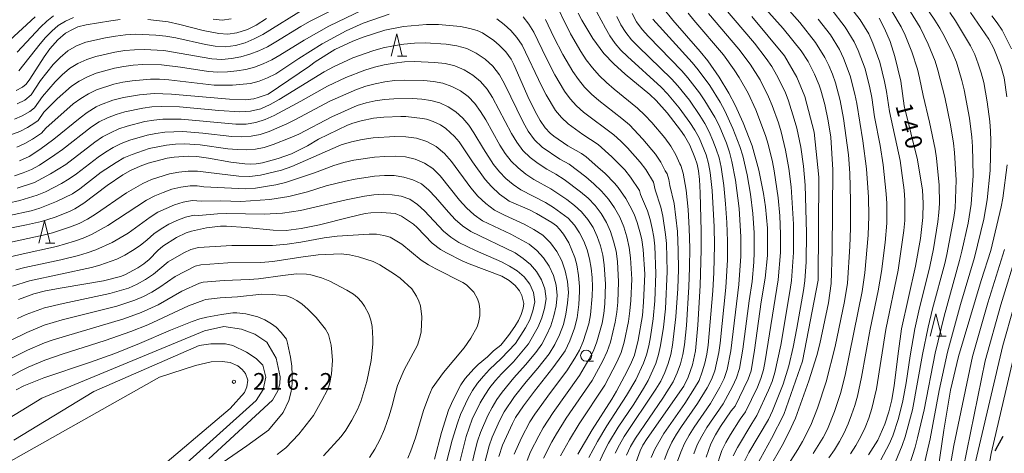
# Model space of a CAD drawing. Units: millimetres. Extents: x -70000 to -68000, y 25500 to 27000.
# Drawn here: x -69562 to -69341, y 26762 to 26859 of the extents above; entities that cross this region are included whole.
import ezdxf

# ---------------------------------------------------------------- set-up
doc = ezdxf.new("R2010")
doc.units = ezdxf.units.MM
for name, color, linetype, lineweight in [('210300_徒歩道', 7, 'Continuous', 30), ('633100_広葉樹林', 7, 'Continuous', 9), ('633200_針葉樹林', 7, 'Continuous', 9), ('710100_等高線（計曲線）', 7, 'Continuous', 20), ('710107_等高線（計曲線）（注記）', 7, 'Continuous', 20), ('710200_等高線（主曲線）', 7, 'Continuous', 9), ('731200_図化機測定による標高点', 7, 'Continuous', 20), ('731207_図化機測定による標高点（注記）', 7, 'Continuous', 20)]:
    doc.layers.add(name, color=color, linetype=linetype, lineweight=lineweight)
doc.styles.add('Style-WORKING', font='txt')

msp = doc.modelspace()

# ---------------------------------------------------------------- linework, layer by layer
at = {"layer": '210300_徒歩道', "flags": 128}
msp.add_lwpolyline([(-69341.36, 26765.37), (-69343.03, 26762.38), (-69343.2, 26762.1)], dxfattribs=at)
at = {"layer": '633100_広葉樹林'}
msp.add_line((-69435.03, 26782.26), (-69433.36, 26782.26), dxfattribs=at)
msp.add_circle((-69435.03, 26783.51), 1.25, dxfattribs=at)
at = {"layer": '633200_針葉樹林'}
for p, q in [((-69477.39, 26850.76), (-69475.31, 26850.76)), ((-69556.54, 26808.76), (-69554.45, 26808.76)), ((-69356.25, 26787.88), (-69354.16, 26787.88))]:
    msp.add_line(p, q, dxfattribs=at)
at = {"layer": '633200_針葉樹林', "flags": 128}
for points in [[(-69478.85, 26850.76), (-69477.6, 26855.76), (-69476.35, 26850.76)], [(-69558, 26808.76), (-69556.75, 26813.76), (-69555.5, 26808.76)], [(-69357.71, 26787.88), (-69356.46, 26792.88), (-69355.21, 26787.88)]]:
    msp.add_lwpolyline(points, dxfattribs=at)
at = {"layer": '710100_等高線（計曲線）', "flags": 128}
for points in [[(-69393.88, 26758.26), (-69390.97, 26763.32), (-69389.45, 26766.27), (-69388, 26769.48), (-69385, 26777.86), (-69383.22, 26783.52), (-69382.53, 26786.15), (-69380.56, 26795.39), (-69379.98, 26799.68), (-69379.72, 26807.08), (-69379.58, 26825.25), (-69380.08, 26832.62), (-69380.61, 26836.28), (-69381.43, 26839.95), (-69382.27, 26843.17), (-69382.64, 26844.28), (-69383.72, 26846.75), (-69385.15, 26849.56), (-69386.74, 26852.01), (-69390.75, 26857), (-69396.57, 26863.61)], [(-69417.76, 26861.57), (-69415.53, 26858.9), (-69409.39, 26851.81), (-69407.68, 26849.7), (-69405.16, 26846.06), (-69402.95, 26842.46), (-69401.57, 26839.78), (-69399.77, 26835.78), (-69397.74, 26830.65), (-69396.19, 26825.17), (-69395.16, 26819.95), (-69394.74, 26816.91), (-69394.31, 26812.18), (-69394.29, 26806.02), (-69394.8, 26800.93), (-69395.73, 26795.62), (-69397.17, 26784.72), (-69397.95, 26780.06), (-69398.6, 26778.24), (-69401.58, 26772.16), (-69402.46, 26771.13), (-69404.86, 26767.57), (-69405.98, 26765.72), (-69407.01, 26763.7), (-69408.07, 26760.73)], [(-69348.69, 26860.61), (-69344.51, 26854.6), (-69343.42, 26852.53), (-69341.83, 26848.56), (-69341.13, 26845.89), (-69340.48, 26841.61)], [(-69539.77, 26858.98), (-69541.85, 26858.72), (-69547.39, 26857.81), (-69549.22, 26857.35), (-69550.32, 26856.87), (-69552.06, 26855.91), (-69553.74, 26854.42), (-69555.57, 26852.39), (-69556.84, 26850.6), (-69560.04, 26845.6), (-69560.83, 26844.52), (-69561.7, 26843.85), (-69563.13, 26843.09)], [(-69506.83, 26859.25), (-69509.2, 26857.72), (-69511.13, 26856.79), (-69513.56, 26856.04), (-69515.58, 26855.69), (-69517.6, 26855.85), (-69521.07, 26856.53), (-69526.36, 26857.91), (-69528.94, 26858.46), (-69533.55, 26859.04)], [(-69424.07, 26758.82), (-69422.92, 26762.14), (-69422.27, 26763.39), (-69421.35, 26764.86), (-69413.11, 26776.64), (-69412.08, 26778.68), (-69411.13, 26781.46), (-69410.44, 26784.57), (-69409.92, 26790.36), (-69409.41, 26799.3), (-69409.19, 26807.28), (-69409.19, 26811.48), (-69409.38, 26820.08), (-69409.54, 26823.07), (-69409.77, 26825.02), (-69410.11, 26826.52), (-69410.6, 26828.04), (-69411.71, 26830.78), (-69412.9, 26832.87), (-69413.8, 26834.14), (-69416.81, 26838.06), (-69419.33, 26840.8), (-69420.71, 26842.14), (-69426.25, 26846.77), (-69428.81, 26849.04), (-69431.07, 26851.37), (-69433.55, 26854.78), (-69436.02, 26858.83), (-69436.85, 26860.43)], [(-69371.57, 26761.22), (-69369.47, 26764.55), (-69367.95, 26768.08), (-69367, 26770.88), (-69366.36, 26773.61), (-69365.81, 26776.82), (-69364.87, 26784.54), (-69364.16, 26789.53), (-69361, 26803.63), (-69359.93, 26809.82), (-69359.36, 26814.52), (-69359.32, 26817.79), (-69359.47, 26820.69), (-69360.55, 26827.48), (-69363.56, 26839.63), (-69364.33, 26845.13), (-69365.64, 26850.72), (-69366.75, 26854.04), (-69368, 26857.02), (-69369.19, 26859.3)], [(-69562.34, 26827.28), (-69560.19, 26828.27), (-69557.83, 26829.79), (-69554.66, 26832.14), (-69548.75, 26836.94), (-69547.17, 26838.12), (-69545.15, 26839.39), (-69544.17, 26839.86), (-69541.36, 26840.9), (-69538.97, 26841.48), (-69535.37, 26842.1), (-69532.08, 26842.41), (-69528.22, 26842.28), (-69515.21, 26841.09), (-69511.66, 26840.99), (-69509.67, 26841.23), (-69508.74, 26841.47), (-69506.46, 26842.28), (-69497.22, 26848.55), (-69495.94, 26849.52), (-69491.49, 26852.28), (-69487.44, 26854.16), (-69485.11, 26855.07), (-69480.27, 26856.61), (-69476.11, 26857.45), (-69470.87, 26857.92), (-69468.19, 26857.89), (-69463.24, 26857.41), (-69461.15, 26857.03), (-69459.53, 26856.52), (-69458.33, 26856.04), (-69455.79, 26854.31), (-69454.57, 26853.28), (-69453.08, 26851.76), (-69451.91, 26850.11), (-69451.27, 26848.87), (-69447.8, 26841.06), (-69446.14, 26837.68), (-69445.38, 26836.31), (-69444.23, 26834.68), (-69443.11, 26833.51), (-69442.27, 26832.79), (-69439.18, 26830.66), (-69436.06, 26828.88), (-69435.03, 26828.14), (-69432.38, 26825.88), (-69430.78, 26824.42), (-69428.68, 26822.27), (-69427.87, 26821.31), (-69426.15, 26818.77), (-69425.19, 26817.16), (-69424.23, 26815.3), (-69423.53, 26813.43), (-69422.8, 26810.78), (-69422.51, 26809.54), (-69422.19, 26807.37), (-69421.87, 26801.82), (-69422.11, 26795.55), (-69422.38, 26792.52), (-69423.33, 26787.01), (-69424.2, 26783.65), (-69424.84, 26782.04), (-69425.8, 26780.03), (-69428.18, 26775.55), (-69429.23, 26773.76), (-69433.65, 26766.86), (-69436.89, 26761.37)], [(-69568.79, 26811.34), (-69560.78, 26812.89), (-69557.41, 26813.67), (-69554.37, 26814.64), (-69551.12, 26815.91), (-69549.94, 26816.46), (-69547.91, 26817.74), (-69542.68, 26821.73), (-69539.18, 26824.14), (-69537.39, 26825.13), (-69535.27, 26826.06), (-69533.43, 26826.77), (-69529.15, 26827.85), (-69527.58, 26828.08), (-69524.42, 26828.31), (-69522.55, 26828.23), (-69519.92, 26827.87), (-69514.9, 26826.99), (-69511.74, 26826.6), (-69510.38, 26826.52), (-69509.15, 26826.58), (-69507.78, 26826.81), (-69504.21, 26827.77), (-69501.21, 26828.86), (-69497.64, 26830.67), (-69495.14, 26832.1), (-69488.68, 26835.3), (-69487.46, 26835.75), (-69485.61, 26836.26), (-69482.78, 26836.86), (-69480.48, 26837.07), (-69476.66, 26837.22), (-69475.57, 26837.19), (-69471.81, 26836.8), (-69470.91, 26836.64), (-69469.42, 26836.13), (-69467.77, 26835.32), (-69466.55, 26834.53), (-69464.64, 26832.74), (-69463.55, 26831.52), (-69460.59, 26827.01), (-69457.76, 26823.09), (-69456.33, 26821.52), (-69454.47, 26819.8), (-69452.95, 26818.62), (-69452.3, 26818.24), (-69447.79, 26816.26), (-69446.19, 26815.46), (-69442.75, 26813.44), (-69441.69, 26812.63), (-69441.01, 26811.93), (-69440.1, 26810.76), (-69438.89, 26808.88), (-69437.55, 26805.56), (-69437.14, 26803.92), (-69436.77, 26801.48), (-69436.53, 26799.04), (-69436.51, 26797.91), (-69436.68, 26794.96), (-69437.03, 26792.01), (-69437.62, 26789.67), (-69438.68, 26786.86), (-69439.78, 26784.58), (-69440.46, 26783.54), (-69442.51, 26780.8), (-69446.67, 26775.54), (-69449.14, 26772.22), (-69450.89, 26769.58), (-69451.6, 26768.26), (-69453.8, 26763.43), (-69454.66, 26760.85)], [(-69340.44, 26826.38), (-69341.41, 26818.9), (-69341.75, 26816.93), (-69344.13, 26807.1), (-69346.3, 26800.38), (-69351.36, 26783.28), (-69353.13, 26775.72), (-69354.63, 26766.76), (-69356.03, 26757.59)], [(-69562.6, 26796.1), (-69559.12, 26797.38), (-69556.49, 26798.03), (-69552.8, 26798.73), (-69543.48, 26800.34), (-69539.67, 26801.32), (-69538.73, 26801.67), (-69535.75, 26803.25), (-69534.44, 26804.16), (-69533.25, 26805.11), (-69531.28, 26807.14), (-69530.16, 26808.12), (-69527.09, 26810.06), (-69524.9, 26811.13), (-69523.71, 26811.5), (-69520.38, 26812.19), (-69517.18, 26812.58), (-69515.86, 26812.61), (-69511.46, 26812.33), (-69505.33, 26811.69), (-69502.46, 26811.65), (-69499.07, 26812.06), (-69494.93, 26812.87), (-69488.15, 26814.64), (-69484.69, 26815.4), (-69483.44, 26815.58), (-69480.96, 26815.66), (-69477.97, 26815.44), (-69476.52, 26814.87), (-69473.83, 26813.01), (-69473.01, 26812.29), (-69469.6, 26808.8), (-69467.78, 26807.38), (-69466.44, 26806.58), (-69462.92, 26804.81), (-69461.33, 26804.12), (-69453.95, 26801.33), (-69452.33, 26800.42), (-69450.97, 26799.23), (-69450, 26798.09), (-69449.5, 26797.05), (-69449.06, 26795.24), (-69449.17, 26794.21), (-69449.66, 26792.72), (-69450.26, 26791.37), (-69451.09, 26790.02), (-69452.51, 26788.04), (-69454.2, 26785.87), (-69455.85, 26784.57), (-69457.2, 26783.23), (-69459.29, 26781.54), (-69460.27, 26780.56), (-69462.2, 26778.34), (-69463.17, 26776.98), (-69464.95, 26773.61), (-69465.96, 26771.28), (-69467.52, 26766.24), (-69469.1, 26760.24)], [(-69518.79, 26758.05), (-69511.25, 26763.23), (-69506.39, 26766.8), (-69503.14, 26770.75), (-69501.86, 26773.45), (-69501.32, 26775.45), (-69501.1, 26777.23), (-69501.06, 26779.11), (-69501.2, 26781.11), (-69501.5, 26783.18), (-69502.13, 26786.32), (-69502.39, 26787.22), (-69503.58, 26788.74), (-69504.7, 26789.89), (-69505.71, 26790.67), (-69507.26, 26791.54), (-69508.84, 26792.26), (-69511.5, 26792.89), (-69513.49, 26793.12), (-69514.39, 26793.11), (-69516.98, 26792.78), (-69520.3, 26792.14), (-69521.83, 26791.74), (-69523.57, 26791.17), (-69528.46, 26789.25), (-69535.38, 26786.26), (-69540.96, 26784.02), (-69546.61, 26781.98), (-69556.91, 26778.5), (-69561.39, 26776.71), (-69563.12, 26775.83)]]:
    msp.add_lwpolyline(points, dxfattribs=at)
at = {"layer": '710200_等高線（主曲線）', "flags": 128}
for points in [[(-69425.98, 26761.14), (-69425.08, 26763.12), (-69423.97, 26765), (-69417.77, 26773.96), (-69415.45, 26777.64), (-69414.57, 26779.63), (-69413.85, 26781.69), (-69413.3, 26783.79), (-69412.95, 26785.94), (-69412.5, 26790.27), (-69411.93, 26798.97), (-69411.78, 26803.32), (-69411.76, 26807.68), (-69411.87, 26812.04), (-69412.13, 26816.37), (-69412.59, 26820.66), (-69413.21, 26824.53), (-69413.72, 26826.23), (-69413.95, 26826.56), (-69414.88, 26828.63), (-69416.03, 26830.58), (-69417.37, 26832.4), (-69420.26, 26835.9), (-69421.83, 26837.55), (-69423.49, 26839.09), (-69428.77, 26843.39), (-69430.48, 26844.89), (-69432.12, 26846.47), (-69433.64, 26848.14), (-69435.01, 26849.95), (-69436.26, 26851.85), (-69438.55, 26855.77), (-69442.5, 26863.96)], [(-69391.16, 26863.01), (-69387.05, 26858.33), (-69383.51, 26853.88), (-69381.43, 26850.5), (-69380.52, 26848.65), (-69379.69, 26846.76), (-69378.99, 26844.82), (-69377.97, 26840.82), (-69377.17, 26836.77), (-69376.11, 26828.59), (-69375.79, 26824.49), (-69375.61, 26818.31), (-69375.62, 26812.12), (-69375.76, 26807.99), (-69376.32, 26799.77), (-69376.96, 26795.69), (-69379.07, 26785.58), (-69381.13, 26777.61), (-69383.04, 26771.72), (-69384.56, 26767.88), (-69386.44, 26764.21), (-69387.47, 26762.43), (-69391.02, 26756.85)], [(-69377.25, 26863.9), (-69373.44, 26858.97), (-69371.54, 26855.77), (-69370.6, 26853.71), (-69369.04, 26849.46), (-69367.96, 26845.07), (-69367.54, 26842.85), (-69366.88, 26838.38), (-69364.49, 26827.36), (-69364.14, 26825.13), (-69363.56, 26820.65), (-69363.43, 26818.4), (-69363.43, 26813.87), (-69363.62, 26811.62), (-69364.89, 26802.68), (-69367.69, 26789.41), (-69369.8, 26776.02), (-69370.82, 26771.62), (-69371.54, 26769.48), (-69372.35, 26767.37), (-69373.29, 26765.31), (-69374.43, 26763.36), (-69375.66, 26761.46)], [(-69485.2, 26861.22), (-69492.86, 26857.52), (-69498.42, 26854.4), (-69503.83, 26850.98), (-69505.68, 26849.93), (-69507.59, 26849.04), (-69509.55, 26848.33), (-69511.53, 26847.82), (-69513.56, 26847.45), (-69515.64, 26847.23), (-69517.76, 26847.15), (-69519.88, 26847.33), (-69526.21, 26848.3), (-69530.43, 26848.84), (-69534.68, 26848.88), (-69536.8, 26848.75), (-69538.92, 26848.49), (-69541.02, 26848.11), (-69545.11, 26846.95), (-69547.05, 26846.17), (-69548.93, 26845.2), (-69550.7, 26844.02), (-69553.89, 26841.19), (-69556.86, 26838.18), (-69558.19, 26836.36), (-69558.92, 26835.79), (-69560.58, 26834.77), (-69562.3, 26833.89), (-69565.95, 26832.53)], [(-69491.35, 26861.5), (-69497.23, 26858.54), (-69499.15, 26857.46), (-69504.75, 26853.97), (-69506.66, 26852.91), (-69508.6, 26852), (-69510.58, 26851.23), (-69512.62, 26850.62), (-69514.75, 26850.22), (-69516.92, 26850.01), (-69519.12, 26850.17), (-69529.96, 26852.05), (-69534.35, 26852.27), (-69536.54, 26852.23), (-69538.73, 26852.03), (-69540.91, 26851.7), (-69545.18, 26850.68), (-69547.25, 26850.03), (-69549.24, 26849.16), (-69551.11, 26848.01), (-69552.79, 26846.58), (-69554.36, 26845.03), (-69557.23, 26841.75), (-69558.96, 26839.21), (-69560.06, 26838.36), (-69561.73, 26837.41), (-69563.48, 26836.62)], [(-69498.05, 26861.62), (-69507.66, 26855.66), (-69509.63, 26854.64), (-69511.69, 26853.79), (-69513.86, 26853.21), (-69516.09, 26852.87), (-69518.36, 26853.01), (-69520.6, 26853.38), (-69527.25, 26854.87), (-69529.49, 26855.26), (-69531.75, 26855.51), (-69536.28, 26855.72), (-69538.54, 26855.57), (-69540.8, 26855.29), (-69543.03, 26854.87), (-69547.44, 26853.9), (-69549.56, 26853.12), (-69551.53, 26852), (-69553.25, 26850.51), (-69554.83, 26848.88), (-69557.61, 26845.31), (-69559.73, 26842.07), (-69561.2, 26840.93), (-69562.89, 26840.06)], [(-69432.65, 26860.65), (-69430.72, 26857.07), (-69429.69, 26855.32), (-69428.54, 26853.65), (-69427.2, 26852.12), (-69425.74, 26850.68), (-69418.19, 26843.8), (-69416.77, 26842.33), (-69414.12, 26839.21), (-69411.72, 26835.9), (-69410.6, 26834.19), (-69409.61, 26832.4), (-69408.08, 26828.61), (-69407.5, 26826.64), (-69407.14, 26824.63), (-69406.73, 26820.58), (-69406.29, 26812.41), (-69406.21, 26808.32), (-69406.33, 26802.18), (-69406.57, 26798.09), (-69407.64, 26785.86), (-69407.93, 26783.83), (-69408.37, 26781.83), (-69408.95, 26779.87), (-69409.67, 26777.96), (-69410.66, 26776.17), (-69412.88, 26772.74), (-69417.59, 26766.04), (-69419.63, 26762.51), (-69420.41, 26760.62)], [(-69404.2, 26861.86), (-69397.18, 26853.68), (-69394.56, 26850.25), (-69393.33, 26848.47), (-69392.23, 26846.62), (-69390.32, 26842.76), (-69389.54, 26840.75), (-69388.25, 26836.64), (-69387.67, 26834.57), (-69386.81, 26830.36), (-69386.22, 26826.1), (-69385.84, 26821.82), (-69385.52, 26811.06), (-69385.62, 26804.59), (-69385.91, 26800.28), (-69386.18, 26798.14), (-69387.7, 26789.65), (-69388.54, 26785.43), (-69389.52, 26781.24), (-69390.73, 26777.1), (-69393.17, 26771.12), (-69394.07, 26769.16), (-69398.44, 26761.74), (-69399.42, 26759.82)], [(-69380.08, 26861.51), (-69376.8, 26857.27), (-69374.84, 26854.01), (-69373.9, 26852.02), (-69372.36, 26847.92), (-69371.3, 26843.65), (-69370.87, 26841.5), (-69370.21, 26837.16), (-69368.98, 26830.71), (-69368.26, 26826.4), (-69367.58, 26819.87), (-69367.49, 26817.68), (-69367.49, 26813.29), (-69367.84, 26808.92), (-69368.63, 26802.39), (-69369.38, 26798.07), (-69371.2, 26789.48), (-69373.12, 26778.69), (-69374.09, 26774.42), (-69374.67, 26772.3), (-69375.38, 26770.23), (-69376.16, 26768.17), (-69377.05, 26766.17), (-69378.11, 26764.25), (-69379.25, 26762.38), (-69380.49, 26760.58)], [(-69366.37, 26860.91), (-69364.23, 26857.35), (-69363.35, 26855.52), (-69361.83, 26851.75), (-69360.56, 26847.89), (-69360.09, 26845.92), (-69359.31, 26841.91), (-69357.89, 26835.92), (-69356.63, 26829.91), (-69356.32, 26827.89), (-69355.67, 26821.79), (-69355.65, 26817.69), (-69355.75, 26815.64), (-69355.97, 26813.6), (-69357, 26807.53), (-69357.81, 26803.51), (-69360.29, 26793.56), (-69361.18, 26789.55), (-69362.24, 26783.49), (-69363.12, 26777.41), (-69363.84, 26773.36), (-69364.81, 26769.38), (-69366.11, 26765.5), (-69366.91, 26763.63), (-69368.81, 26760.07)], [(-69362.13, 26860.77), (-69360.01, 26857.19), (-69359.06, 26855.35), (-69358.18, 26853.47), (-69356.6, 26849.64), (-69355.97, 26847.66), (-69354.46, 26841.56), (-69353.18, 26835.38), (-69352.48, 26831.25), (-69352.25, 26829.17), (-69351.87, 26822.9), (-69352, 26818.7), (-69352.14, 26816.6), (-69352.4, 26814.51), (-69354, 26806.25), (-69354.46, 26804.19), (-69357.17, 26794.02), (-69358.14, 26789.93), (-69359.43, 26783.76), (-69361.68, 26771.34), (-69363.33, 26765.27), (-69364.01, 26763.31), (-69365.6, 26759.51)], [(-69362.4, 26758.96), (-69361.1, 26762.98), (-69360.54, 26765.04), (-69359.09, 26771.32), (-69356.61, 26784.03), (-69354.59, 26792.41), (-69351.1, 26804.88), (-69350.6, 26806.98), (-69349.22, 26813.3), (-69348.54, 26817.56), (-69348.07, 26824.01), (-69348.19, 26830.45), (-69348.33, 26832.59), (-69348.88, 26836.86), (-69350.06, 26843.22), (-69350.59, 26845.31), (-69351.84, 26849.41), (-69352.63, 26851.39), (-69354.53, 26855.19), (-69355.57, 26857.05), (-69356.67, 26858.87), (-69359.08, 26862.39)], [(-69558.86, 26859.62), (-69564.55, 26854.35)], [(-69479.31, 26860.22), (-69485.16, 26858.16), (-69488.94, 26856.48), (-69494.38, 26853.53), (-69499.62, 26850.27), (-69504.79, 26846.84), (-69506.61, 26845.89), (-69508.52, 26845.16), (-69510.49, 26844.67), (-69514.49, 26844.28), (-69518.59, 26844.29), (-69528.84, 26845.47), (-69530.9, 26845.62), (-69532.96, 26845.62), (-69537.07, 26845.27), (-69539.11, 26844.95), (-69541.13, 26844.52), (-69545.03, 26843.22), (-69546.86, 26842.31), (-69548.61, 26841.25), (-69550.28, 26840.04), (-69556.48, 26834.61), (-69557.42, 26833.5), (-69559.42, 26832.13), (-69561.13, 26831.15), (-69562.93, 26830.35)], [(-69562.9, 26851.65), (-69557.68, 26857.31), (-69556.23, 26858.61), (-69554.7, 26859.81)], [(-69562.49, 26847.48), (-69557.75, 26853.52), (-69556.5, 26855), (-69555.13, 26856.36), (-69553.67, 26857.64), (-69552.02, 26858.67), (-69550.25, 26859.48)], [(-69518.85, 26859.07), (-69516.81, 26858.9), (-69514.8, 26859.18)], [(-69434.44, 26760.62), (-69432.51, 26764.21), (-69430.39, 26767.71), (-69425.93, 26774.56), (-69423.89, 26778.11), (-69422.16, 26781.81), (-69421.47, 26783.72), (-69420.97, 26785.7), (-69420.59, 26787.71), (-69419.97, 26791.75), (-69419.6, 26795.82), (-69419.35, 26801.95), (-69419.6, 26808.07), (-69419.84, 26810.1), (-69420.22, 26812.1), (-69420.66, 26814.09), (-69421.22, 26816.03), (-69422.81, 26819.73), (-69423.01, 26820.59), (-69425.03, 26823.63), (-69426.35, 26825.21), (-69429.23, 26828.16), (-69432.3, 26830.91), (-69435.75, 26833.16), (-69439.09, 26835.59), (-69440.6, 26837.01), (-69441.9, 26838.6), (-69444.05, 26842.11), (-69445, 26843.94), (-69449.43, 26853.28), (-69450.59, 26854.98), (-69451.96, 26856.51), (-69453.49, 26857.88), (-69455.13, 26859.13)], [(-69432.68, 26758.2), (-69431, 26762), (-69430.03, 26763.85), (-69427.85, 26767.41), (-69424.35, 26772.61), (-69422.11, 26776.14), (-69421.08, 26777.95), (-69419.39, 26781.77), (-69418.74, 26783.75), (-69418.3, 26785.78), (-69417.67, 26789.91), (-69417.22, 26794.06), (-69416.82, 26802.41), (-69417, 26808.67), (-69417.18, 26810.75), (-69417.82, 26814.85), (-69418.26, 26816.86), (-69419.51, 26820.74), (-69419.91, 26822.47), (-69421.65, 26825.3), (-69422.91, 26827), (-69425.75, 26830.17), (-69427.24, 26831.69), (-69428.81, 26833.12), (-69435.65, 26838.19), (-69437.22, 26839.64), (-69438.64, 26841.22), (-69439.9, 26842.93), (-69442.09, 26846.58), (-69444.02, 26850.38), (-69446.78, 26856.16), (-69447.89, 26857.97), (-69449.21, 26859.63)], [(-69428.49, 26761.57), (-69427.55, 26763.48), (-69426.47, 26765.32), (-69419.34, 26775.95), (-69418.26, 26777.8), (-69417.38, 26779.74), (-69416.62, 26781.73), (-69416.02, 26783.77), (-69415.63, 26785.86), (-69414.87, 26792.21), (-69414.45, 26798.6), (-69414.3, 26802.87), (-69414.33, 26807.13), (-69414.53, 26811.39), (-69415.29, 26817.69), (-69416.22, 26821.76), (-69416.43, 26823.07), (-69416.82, 26824.35), (-69417.27, 26825.01), (-69418.27, 26826.96), (-69419.47, 26828.79), (-69422.27, 26832.17), (-69425.32, 26835.34), (-69426.99, 26836.74), (-69432.21, 26840.79), (-69433.85, 26842.26), (-69435.38, 26843.84), (-69436.77, 26845.54), (-69438.02, 26847.34), (-69440.25, 26851.13), (-69442.26, 26855.05), (-69444.13, 26859.05)], [(-69428.12, 26859.7), (-69427.2, 26857.84), (-69426.13, 26856.07), (-69424.81, 26854.45), (-69423.37, 26852.94), (-69415.87, 26845.66), (-69414.46, 26844.12), (-69411.84, 26840.86), (-69409.46, 26837.42), (-69408.36, 26835.64), (-69407.39, 26833.78), (-69406.55, 26831.87), (-69405.79, 26829.91), (-69405.16, 26827.92), (-69404.71, 26825.88), (-69404.1, 26821.76), (-69403.68, 26817.6), (-69403.39, 26813.43), (-69403.24, 26809.24), (-69403.26, 26805.05), (-69403.63, 26798.78), (-69404.93, 26786.28), (-69405.22, 26784.21), (-69406.15, 26780.13), (-69406.85, 26778.16), (-69407.82, 26776.31), (-69409.99, 26772.73), (-69413.61, 26767.61), (-69414.75, 26765.85), (-69415.79, 26764.04), (-69416.71, 26762.16), (-69417.46, 26760.21)], [(-69414.51, 26759.8), (-69413.78, 26761.81), (-69412.93, 26763.77), (-69411.91, 26765.65), (-69410.78, 26767.47), (-69407.1, 26772.73), (-69404.98, 26776.44), (-69404.03, 26778.36), (-69403.36, 26780.39), (-69402.51, 26784.58), (-69400.69, 26799.47), (-69400.25, 26805.88), (-69400.26, 26810.17), (-69400.67, 26816.58), (-69401.48, 26822.94), (-69402.28, 26827.13), (-69402.81, 26829.19), (-69403.51, 26831.22), (-69405.16, 26835.17), (-69406.13, 26837.08), (-69408.35, 26840.74), (-69409.56, 26842.51), (-69412.15, 26845.91), (-69413.56, 26847.52), (-69420.99, 26855.21), (-69422.43, 26856.79), (-69423.73, 26858.48), (-69424.7, 26860.36)], [(-69420.05, 26859.12), (-69411.24, 26849.39), (-69409.84, 26847.7), (-69407.27, 26844.16), (-69404.94, 26840.45), (-69403.89, 26838.53), (-69402.06, 26834.55), (-69400.47, 26830.47), (-69399.85, 26828.37), (-69398.85, 26824.12), (-69398.11, 26819.81), (-69397.59, 26815.46), (-69397.28, 26811.09), (-69397.25, 26806.71), (-69397.34, 26804.52), (-69397.75, 26800.15), (-69398.42, 26795.83), (-69399.8, 26784.96), (-69400.56, 26780.65), (-69401.21, 26778.56), (-69402.14, 26776.57), (-69404.21, 26772.72), (-69407.94, 26767.33), (-69409.07, 26765.45), (-69410.06, 26763.5), (-69410.86, 26761.47)], [(-69412.14, 26860.46), (-69410.87, 26858.85), (-69404.2, 26851.06), (-69401.8, 26847.73), (-69400.67, 26846.01), (-69398.63, 26842.45), (-69396.93, 26838.72), (-69394.75, 26832.98), (-69394.15, 26831.02), (-69393.17, 26827.05), (-69392.77, 26825.04), (-69391.89, 26818.97), (-69391.52, 26814.88), (-69391.35, 26810.78), (-69391.36, 26806.68), (-69391.86, 26800.55), (-69394.8, 26782.33), (-69395.21, 26780.32), (-69395.78, 26778.35), (-69396.56, 26776.45), (-69399.24, 26770.92), (-69400.43, 26769.27), (-69402.63, 26765.81), (-69403.66, 26764.03), (-69404.56, 26762.19), (-69405.85, 26758.3)], [(-69407.54, 26860.36), (-69400.69, 26852.37), (-69398.18, 26848.99), (-69395.93, 26845.44), (-69394.03, 26841.68), (-69393.24, 26839.73), (-69391.84, 26835.77), (-69391.21, 26833.78), (-69390.22, 26829.7), (-69389.49, 26825.57), (-69388.99, 26821.41), (-69388.47, 26813.02), (-69388.45, 26806.71), (-69388.89, 26800.41), (-69389.17, 26798.33), (-69391.32, 26785.89), (-69392.64, 26779.74), (-69393.26, 26777.73), (-69394.03, 26775.77), (-69396.66, 26770.04), (-69397.8, 26768.3), (-69401.05, 26762.89), (-69401.99, 26761.01)], [(-69397.79, 26859.7), (-69390.46, 26850.83), (-69387.67, 26846.08), (-69385.88, 26841.75), (-69383.83, 26833.74), (-69382.76, 26823.57), (-69382.93, 26800.43), (-69386.45, 26782.29), (-69390.6, 26770.3), (-69393.35, 26764.9), (-69396.69, 26758.87)], [(-69382.9, 26859.12), (-69380.15, 26855.58), (-69378.13, 26852.26), (-69377.21, 26850.34), (-69375.67, 26846.37), (-69374.63, 26842.24), (-69374.2, 26840.15), (-69372.86, 26831.75), (-69372.02, 26825.44), (-69371.6, 26819.09), (-69371.53, 26814.83), (-69371.66, 26810.58), (-69372.38, 26802.11), (-69372.99, 26797.9), (-69376.84, 26779.14), (-69377.91, 26775.03), (-69379.21, 26770.97), (-69380.81, 26767.02), (-69381.79, 26765.14), (-69383.98, 26761.5)], [(-69359.2, 26758.4), (-69357.75, 26764.8), (-69355.71, 26775.66), (-69353.8, 26784.29), (-69350.92, 26794.96), (-69347.74, 26805.56), (-69345.69, 26814.16), (-69344.93, 26818.52), (-69344.26, 26825.12), (-69344.12, 26831.73), (-69344.17, 26833.94), (-69344.34, 26836.13), (-69344.88, 26840.52), (-69345.67, 26844.87), (-69346.24, 26847.01), (-69346.95, 26849.09), (-69347.72, 26851.15), (-69348.66, 26853.13), (-69352.07, 26858.75), (-69353.33, 26860.55)], [(-69339.46, 26852.45), (-69341.55, 26856.59), (-69342.67, 26858.24), (-69343.84, 26859.84)], [(-69440.78, 26760.99), (-69438.74, 26764.62), (-69436.57, 26768.18), (-69430.87, 26776.88), (-69428.12, 26782.06), (-69427.18, 26784.24), (-69426.51, 26786.53), (-69425.51, 26791.19), (-69425.19, 26793.55), (-69425, 26795.93), (-69424.8, 26800.7), (-69425.05, 26805.46), (-69425.34, 26807.83), (-69425.87, 26810.16), (-69426.56, 26812.44), (-69427.49, 26814.63), (-69428.68, 26816.7), (-69430.04, 26818.65), (-69431.56, 26820.46), (-69433.27, 26822.11), (-69435.07, 26823.66), (-69438.87, 26826.51), (-69440.95, 26827.67), (-69444.88, 26830.36), (-69446.62, 26832), (-69448.03, 26833.92), (-69449.2, 26835.99), (-69453.38, 26844.56), (-69454.54, 26846.62), (-69455.98, 26848.5), (-69457.75, 26850.09), (-69459.71, 26851.43), (-69461.82, 26852.47), (-69464.11, 26853.11), (-69466.47, 26853.44), (-69471.23, 26853.74), (-69473.62, 26853.69), (-69475.99, 26853.47), (-69478.35, 26853.13), (-69480.68, 26852.63), (-69482.98, 26852), (-69487.46, 26850.38), (-69491.81, 26848.41), (-69493.9, 26847.26), (-69504.02, 26841.06), (-69506.04, 26839.89), (-69508.17, 26838.94), (-69510.46, 26838.41), (-69512.83, 26838.24), (-69517.58, 26838.56), (-69526.4, 26839.39), (-69530.54, 26839.5), (-69532.6, 26839.38), (-69534.65, 26839.1), (-69538.69, 26838.24), (-69540.67, 26837.67), (-69542.59, 26836.91), (-69544.45, 26836.01), (-69546.19, 26834.88), (-69552.72, 26829.78), (-69554.39, 26828.58), (-69557.85, 26826.33), (-69559.65, 26825.33), (-69561.56, 26824.54), (-69563.51, 26823.88)], [(-69444.61, 26760.5), (-69442.75, 26764.17), (-69441.71, 26765.96), (-69439.52, 26769.45), (-69433.71, 26777.95), (-69431.26, 26782.35), (-69430.29, 26784.41), (-69429.57, 26786.57), (-69428.48, 26791.01), (-69428.13, 26793.27), (-69427.94, 26795.55), (-69427.73, 26800.12), (-69428.01, 26804.69), (-69428.31, 26806.96), (-69428.85, 26809.19), (-69429.55, 26811.36), (-69430.49, 26813.45), (-69431.67, 26815.4), (-69433.04, 26817.22), (-69434.6, 26818.85), (-69436.31, 26820.34), (-69439.96, 26823.04), (-69441.87, 26824.28), (-69443.88, 26825.37), (-69445.78, 26826.64), (-69447.6, 26828.02), (-69449.26, 26829.6), (-69450.63, 26831.43), (-69451.8, 26833.39), (-69456.06, 26841.46), (-69457.28, 26843.37), (-69458.75, 26845.1), (-69460.51, 26846.52), (-69462.45, 26847.71), (-69464.52, 26848.58), (-69466.74, 26849.11), (-69469.01, 26849.39), (-69473.58, 26849.57), (-69475.86, 26849.48), (-69478.14, 26849.23), (-69480.39, 26848.86), (-69482.62, 26848.32), (-69484.79, 26847.64), (-69489.04, 26845.98), (-69493.18, 26844.02), (-69499.15, 26840.65), (-69505.13, 26837.47), (-69507.15, 26836.55), (-69509.24, 26835.88), (-69511.46, 26835.54), (-69513.73, 26835.49), (-69526.03, 26836.61), (-69530.12, 26836.6), (-69532.16, 26836.4), (-69534.18, 26836.07), (-69538.14, 26835.07), (-69540.08, 26834.42), (-69541.94, 26833.58), (-69543.75, 26832.63), (-69545.46, 26831.49), (-69551.97, 26826.48), (-69555.43, 26824.33), (-69559.03, 26822.43), (-69562.91, 26821.11)], [(-69448.31, 26759.99), (-69447.51, 26761.87), (-69445.7, 26765.53), (-69444.69, 26767.3), (-69442.47, 26770.72), (-69436.55, 26779.02), (-69434.4, 26782.64), (-69433.39, 26784.58), (-69432.63, 26786.62), (-69431.45, 26790.83), (-69431.08, 26792.99), (-69430.87, 26795.17), (-69430.66, 26799.55), (-69430.97, 26803.92), (-69431.28, 26806.09), (-69431.83, 26808.21), (-69432.55, 26810.28), (-69433.49, 26812.26), (-69434.67, 26814.1), (-69436.05, 26815.79), (-69437.65, 26817.24), (-69439.36, 26818.58), (-69442.99, 26820.96), (-69446.81, 26823.06), (-69448.62, 26824.31), (-69450.33, 26825.67), (-69451.9, 26827.2), (-69453.23, 26828.94), (-69454.41, 26830.78), (-69457.6, 26836.51), (-69458.74, 26838.37), (-69460.02, 26840.12), (-69461.51, 26841.69), (-69463.28, 26842.96), (-69465.18, 26844), (-69467.22, 26844.69), (-69469.37, 26845.11), (-69471.54, 26845.33), (-69475.92, 26845.4), (-69478.11, 26845.28), (-69480.28, 26845), (-69482.43, 26844.58), (-69484.55, 26844.02), (-69486.6, 26843.28), (-69492.61, 26840.65), (-69500.33, 26836.52), (-69502.29, 26835.59), (-69506.25, 26833.87), (-69508.26, 26833.21), (-69510.32, 26832.81), (-69512.46, 26832.67), (-69514.63, 26832.74), (-69521.15, 26833.5), (-69525.65, 26833.84), (-69529.71, 26833.7), (-69531.72, 26833.43), (-69533.71, 26833.04), (-69537.59, 26831.89), (-69539.49, 26831.16), (-69541.29, 26830.26), (-69543.05, 26829.24), (-69544.72, 26828.09), (-69549.56, 26824.36), (-69551.22, 26823.19), (-69552.96, 26822.16), (-69556.56, 26820.33), (-69558.41, 26819.53), (-69562.3, 26818.35), (-69570.24, 26816.59)], [(-69451.18, 26761.37), (-69449.56, 26765.07), (-69447.67, 26768.64), (-69446.57, 26770.34), (-69443.03, 26775.25), (-69439.39, 26780.09), (-69437.55, 26782.94), (-69436.5, 26784.74), (-69435.68, 26786.67), (-69434.42, 26790.65), (-69434.03, 26792.71), (-69433.65, 26796.88), (-69433.59, 26798.98), (-69433.7, 26801.07), (-69433.93, 26803.15), (-69434.26, 26805.22), (-69434.82, 26807.24), (-69435.55, 26809.2), (-69436.49, 26811.07), (-69437.67, 26812.8), (-69439.05, 26814.36), (-69442.4, 26816.81), (-69444.18, 26817.9), (-69449.74, 26820.76), (-69451.45, 26821.98), (-69453.05, 26823.33), (-69454.53, 26824.8), (-69455.83, 26826.45), (-69458.12, 26829.95), (-69460.24, 26833.56), (-69461.43, 26835.27), (-69462.77, 26836.86), (-69464.28, 26838.29), (-69466.04, 26839.4), (-69467.92, 26840.28), (-69469.93, 26840.8), (-69471.99, 26841.11), (-69474.08, 26841.28), (-69478.27, 26841.23), (-69480.35, 26841.08), (-69482.42, 26840.76), (-69484.47, 26840.3), (-69486.48, 26839.71), (-69492.21, 26837.17), (-69499.63, 26833.28), (-69501.52, 26832.4), (-69505.4, 26830.91), (-69507.37, 26830.28), (-69509.37, 26829.87), (-69511.39, 26829.74), (-69513.46, 26829.8), (-69515.53, 26829.99), (-69521.75, 26830.85), (-69525.28, 26831.06), (-69527.29, 26830.98), (-69529.3, 26830.8), (-69533.24, 26830.01), (-69537.05, 26828.71), (-69538.89, 26827.91), (-69540.65, 26826.93), (-69543.99, 26824.69), (-69548.8, 26821.01), (-69550.47, 26819.89), (-69554.07, 26818.11), (-69557.8, 26816.63), (-69559.73, 26816.07), (-69569.59, 26813.95)], [(-69457.89, 26759.2), (-69456.84, 26763.24), (-69456.12, 26765.19), (-69454.43, 26769.01), (-69453.45, 26770.85), (-69451.12, 26774.31), (-69448.54, 26777.59), (-69445.9, 26780.68), (-69443.36, 26783.94), (-69442.05, 26786), (-69441.02, 26788.21), (-69440.14, 26790.49), (-69439.56, 26792.85), (-69439.21, 26795.26), (-69439.03, 26797.7), (-69439.25, 26800.14), (-69439.73, 26802.53), (-69440.52, 26804.8), (-69441.62, 26806.92), (-69443.05, 26808.84), (-69444.73, 26810.56), (-69446.8, 26811.86), (-69448.94, 26813.05), (-69453.41, 26815.09), (-69455.6, 26816.19), (-69457.55, 26817.68), (-69459.35, 26819.35), (-69460.95, 26821.21), (-69465.28, 26827.13), (-69466.89, 26828.94), (-69468.74, 26830.46), (-69470.86, 26831.6), (-69473.16, 26832.37), (-69475.58, 26832.64), (-69478.02, 26832.73), (-69482.9, 26832.41), (-69485.33, 26832.08), (-69487.73, 26831.52), (-69490.08, 26830.83), (-69501.2, 26825.97), (-69503.48, 26825.19), (-69508.2, 26824.07), (-69510.63, 26823.76), (-69513.08, 26823.83), (-69522.4, 26824.91), (-69524.46, 26824.98), (-69526.57, 26824.75), (-69528.66, 26824.36), (-69532.7, 26823.09), (-69534.62, 26822.2), (-69538.3, 26820.11), (-69545.32, 26815.31), (-69547.1, 26814.19), (-69548.97, 26813.2), (-69550.94, 26812.41), (-69554.98, 26811.08), (-69557.05, 26810.55), (-69567.47, 26808.3)], [(-69461.83, 26754.27), (-69459.98, 26762.31), (-69459.42, 26764.3), (-69458.74, 26766.25), (-69457.11, 26770.04), (-69456.16, 26771.87), (-69455.08, 26773.63), (-69453.89, 26775.32), (-69451.29, 26778.52), (-69448.63, 26781.41), (-69446.36, 26784.19), (-69445.01, 26786.06), (-69443.93, 26788.12), (-69442.97, 26790.23), (-69442.27, 26792.42), (-69441.8, 26794.69), (-69441.54, 26797), (-69441.8, 26799.32), (-69442.39, 26801.54), (-69443.34, 26803.6), (-69444.58, 26805.47), (-69446.11, 26807.1), (-69447.84, 26808.57), (-69451.94, 26810.78), (-69458.29, 26813.77), (-69460.18, 26815.15), (-69461.91, 26816.72), (-69463.48, 26818.46), (-69467.83, 26823.89), (-69469.47, 26825.51), (-69471.35, 26826.74), (-69473.44, 26827.61), (-69475.66, 26828.18), (-69477.97, 26828.31), (-69480.29, 26828.27), (-69482.61, 26828.08), (-69487.23, 26827.4), (-69489.51, 26826.86), (-69491.76, 26826.24), (-69496.1, 26824.6), (-69502.58, 26822.43), (-69504.79, 26821.89), (-69507.05, 26821.49), (-69509.33, 26821.16), (-69511.65, 26820.96), (-69520.93, 26821.41), (-69522.47, 26821.62), (-69524.01, 26821.67), (-69526.08, 26821.37), (-69528.1, 26820.87), (-69530.06, 26820.19), (-69531.98, 26819.4), (-69533.81, 26818.42), (-69542.54, 26812.71), (-69546.16, 26810.74), (-69548.05, 26809.9), (-69550.02, 26809.22), (-69554.04, 26808.06), (-69562.24, 26806.26), (-69566.3, 26805.22)], [(-69464.5, 26755.47), (-69462, 26765.37), (-69460.63, 26769.21), (-69458.87, 26772.9), (-69457.83, 26774.66), (-69456.66, 26776.33), (-69455.37, 26777.91), (-69454.03, 26779.45), (-69451.37, 26782.14), (-69447.96, 26786.13), (-69445.81, 26789.98), (-69444.98, 26792), (-69444.39, 26794.11), (-69444.05, 26796.3), (-69444.34, 26798.49), (-69445.06, 26800.56), (-69446.16, 26802.39), (-69447.54, 26804.01), (-69449.18, 26805.36), (-69450.95, 26806.57), (-69460.98, 26811.36), (-69462.8, 26812.63), (-69464.48, 26814.08), (-69466, 26815.71), (-69468.86, 26819.1), (-69470.39, 26820.66), (-69472.06, 26822.07), (-69473.96, 26823.02), (-69476.02, 26823.63), (-69478.17, 26823.98), (-69480.37, 26823.98), (-69482.56, 26823.81), (-69486.94, 26823.16), (-69489.12, 26822.73), (-69493.44, 26821.65), (-69497.65, 26820.34), (-69501.86, 26819.29), (-69506.1, 26818.59), (-69512.66, 26818.16), (-69517.11, 26818.25), (-69521.5, 26818.19), (-69523.56, 26818.36), (-69525.59, 26817.99), (-69527.54, 26817.39), (-69531.27, 26815.72), (-69532.99, 26814.63), (-69537.98, 26811.04), (-69539.74, 26809.95), (-69541.52, 26808.93), (-69545.22, 26807.28), (-69547.14, 26806.59), (-69549.11, 26806.03), (-69553.1, 26805.04), (-69561.18, 26803.3), (-69563.17, 26802.76)], [(-69467.16, 26756.66), (-69465.13, 26764.49), (-69463.97, 26768.36), (-69463.29, 26770.26), (-69461.58, 26773.92), (-69460.58, 26775.68), (-69459.43, 26777.34), (-69458.13, 26778.89), (-69456.78, 26780.39), (-69454.1, 26782.87), (-69450.92, 26786.2), (-69448.64, 26789.72), (-69447.68, 26791.57), (-69446.98, 26793.54), (-69446.55, 26795.59), (-69446.89, 26797.67), (-69447.72, 26799.57), (-69448.98, 26801.19), (-69450.51, 26802.55), (-69452.24, 26803.62), (-69454.07, 26804.58), (-69459.87, 26807.09), (-69463.66, 26808.95), (-69465.43, 26810.1), (-69467.05, 26811.45), (-69471.37, 26816.07), (-69472.95, 26817.43), (-69474.64, 26818.64), (-69476.57, 26819.3), (-69478.6, 26819.65), (-69480.67, 26819.79), (-69482.76, 26819.64), (-69484.83, 26819.35), (-69488.96, 26818.53), (-69499.2, 26816.08), (-69503.3, 26815.48), (-69507.42, 26815.29), (-69515.79, 26815.4), (-69517.9, 26815.34), (-69522.06, 26814.97), (-69523.11, 26815.05), (-69525.09, 26814.61), (-69526.98, 26813.9), (-69528.8, 26813.02), (-69530.55, 26812.03), (-69532.18, 26810.84), (-69533.67, 26809.5), (-69535.27, 26808.25), (-69536.94, 26807.1), (-69538.69, 26806.07), (-69540.5, 26805.16), (-69544.28, 26803.83), (-69546.22, 26803.29), (-69560.12, 26800.35), (-69563.97, 26799.08)], [(-69562.81, 26791.84), (-69560.86, 26792.77), (-69556.78, 26794.22), (-69552.58, 26795.25), (-69542.03, 26797.48), (-69537.88, 26798.68), (-69535.92, 26799.58), (-69534.02, 26800.63), (-69532.24, 26801.83), (-69528.96, 26804.56), (-69525.43, 26806.62), (-69523.84, 26807.37), (-69522.14, 26807.83), (-69514.63, 26808.24), (-69505.54, 26808.27), (-69502.18, 26808.54), (-69499.11, 26809), (-69493.93, 26809.97)], [(-69493.93, 26809.97), (-69490.95, 26810.37), (-69483.76, 26810.8), (-69482.12, 26810.78), (-69480.53, 26810.53), (-69479.04, 26810.09), (-69476.46, 26808.55), (-69472.07, 26804.97), (-69470.47, 26803.93), (-69468.84, 26803.01), (-69462.75, 26799.97), (-69461.95, 26799.43), (-69460.28, 26797.77), (-69459.43, 26796.29), (-69459.07, 26795.11), (-69458.89, 26793.85), (-69458.9, 26792.45), (-69459.21, 26790.94), (-69459.54, 26790.01), (-69460.91, 26787.4), (-69462.47, 26785.23), (-69467.11, 26779.69), (-69469.61, 26776.23), (-69470.4, 26774.42), (-69471.58, 26771.16), (-69473.36, 26765.01), (-69474.41, 26762.13), (-69475.07, 26760.51)], [(-69564.52, 26786.8), (-69560.75, 26788.71), (-69556.83, 26790.32), (-69552.77, 26791.54), (-69540.46, 26794.63), (-69536.44, 26795.94), (-69534.5, 26796.81), (-69532.62, 26797.79), (-69530.82, 26798.87), (-69527.42, 26801.27), (-69522.89, 26803.58), (-69521.61, 26803.92), (-69515.52, 26804.32), (-69508.14, 26804.43), (-69505.41, 26804.66), (-69499.16, 26805.66)], [(-69499.16, 26805.66), (-69495.28, 26806.12), (-69490.05, 26806.36), (-69488.18, 26806.12), (-69486.21, 26805.67), (-69482.89, 26804.69), (-69481.43, 26803.92), (-69478.11, 26801.83), (-69476.79, 26800.9), (-69474.19, 26798.48), (-69473.17, 26796.89), (-69472.62, 26795.71), (-69472.29, 26794.7), (-69471.99, 26792.2), (-69472.1, 26788.88), (-69472.38, 26787.56), (-69472.95, 26785.86), (-69475.89, 26780.29), (-69477.45, 26776.78), (-69478.06, 26774.72), (-69478.55, 26772.5), (-69479.32, 26770), (-69480.33, 26767.03), (-69481.29, 26764.78), (-69482.53, 26762.53), (-69483.74, 26760.61)], [(-69354.3, 26752.65), (-69352.38, 26763.34), (-69348.21, 26783.33), (-69344.76, 26795.36), (-69341.05, 26807.32)], [(-69351.14, 26754.05), (-69345.35, 26782.36), (-69341.84, 26794.92), (-69338, 26807.38)], [(-69564.28, 26782.87), (-69560.59, 26784.74), (-69556.77, 26786.37), (-69554.82, 26787.08), (-69538.9, 26791.79), (-69534.99, 26793.19), (-69531.22, 26794.95), (-69525.89, 26797.99), (-69521.93, 26799.78), (-69521.08, 26800.01), (-69516.41, 26800.39), (-69510.74, 26800.59), (-69508.65, 26800.77), (-69503.21, 26801.53)], [(-69503.21, 26801.53), (-69500.13, 26801.9), (-69497.9, 26801.84), (-69496.88, 26801.66), (-69494.49, 26800.98), (-69492.65, 26800.21), (-69488.84, 26798.21), (-69487.33, 26797.3), (-69486.4, 26796.54), (-69485.52, 26795.6), (-69484.81, 26794.59), (-69483.9, 26792.81), (-69483.43, 26791.49), (-69483.13, 26790.03), (-69482.94, 26787.37), (-69482.97, 26786.06), (-69483.34, 26782.4), (-69484.35, 26777.71), (-69485.68, 26773.21), (-69486.42, 26771.38), (-69487.67, 26769.03), (-69489, 26766.79), (-69490.08, 26765.36), (-69494.05, 26761.03)], [(-69565.75, 26778.04), (-69562.24, 26780.05), (-69560.4, 26780.91), (-69556.64, 26782.46), (-69552.81, 26783.85), (-69543.1, 26786.93), (-69537.34, 26788.94), (-69533.55, 26790.44), (-69524.36, 26794.7), (-69520.98, 26795.99), (-69520.55, 26796.11), (-69517.3, 26796.47), (-69513.35, 26796.75), (-69507.94, 26797.29), (-69505.49, 26797.23)], [(-69505.49, 26797.23), (-69502.36, 26796.91), (-69501.15, 26796.49), (-69500.07, 26795.88), (-69498.87, 26795.04), (-69497.6, 26793.96), (-69495.68, 26792.09), (-69493.57, 26789.44), (-69492.91, 26788.24), (-69492.36, 26785.89), (-69492.18, 26784.26), (-69492.06, 26782.4), (-69492.22, 26779.45), (-69492.74, 26777.08), (-69493.17, 26775.85), (-69494.41, 26773.46), (-69496.33, 26770.09), (-69499.62, 26765.86), (-69502.48, 26762.82)], [(-69340.6, 26741.73), (-69351.05, 26730.17), (-69353.11, 26728.17), (-69357.62, 26724.44), (-69357.28, 26727.58), (-69356.87, 26729), (-69354.78, 26734.5), (-69352.19, 26741.74), (-69349.27, 26752.34), (-69341.4, 26785.78), (-69338.93, 26794.47)], [(-69568.06, 26767.46), (-69557.34, 26773.99), (-69520.76, 26789.06), (-69516.45, 26790.07), (-69512.47, 26789.47), (-69509.51, 26788.32), (-69506.81, 26786.57), (-69504.72, 26782.94), (-69503.77, 26778.77), (-69503.87, 26777.15), (-69504.31, 26775.58), (-69505.5, 26773.53), (-69519.84, 26760.33)], [(-69563.61, 26764.51), (-69545.63, 26775.46), (-69521.97, 26785.76), (-69519.4, 26786.18), (-69516.09, 26786.18), (-69514.4, 26785.76), (-69511.37, 26784.28), (-69509.2, 26782.83), (-69507.72, 26781.35), (-69507.04, 26778.64), (-69507.63, 26775.92), (-69509.16, 26773.4), (-69527.77, 26756.72)], [(-69337.57, 26754.51), (-69345.15, 26745.21), (-69345.69, 26750.32), (-69345.48, 26753.07), (-69343.99, 26761.56), (-69338.56, 26785)], [(-69567.9, 26757.84), (-69530.89, 26778.67), (-69522.82, 26781.32), (-69519.3, 26782.13), (-69516.79, 26782.16), (-69515.03, 26781.96), (-69513.34, 26781.22), (-69512.32, 26780.4), (-69511.61, 26779.46), (-69511.07, 26778), (-69511.27, 26776.52), (-69511.78, 26775.23), (-69515.03, 26771.64), (-69533.11, 26756.38)], [(-69502.48, 26762.82), (-69504.44, 26761.31)]]:
    msp.add_lwpolyline(points, dxfattribs=at)
at = {"layer": '731200_図化機測定による標高点'}
msp.add_circle((-69514.19, 26777.65), 0.375, dxfattribs=at)

# ---------------------------------------------------------------- texts
at = {"layer": '710107_等高線（計曲線）（注記）', "style": 'Style-WORKING'}
for s, p in [('1', (-69365.57, 26839.63)), ('4', (-69364.6, 26836)), ('0', (-69363.64, 26832.38))]:
    msp.add_text(s, height=3.75, rotation=284.9128, dxfattribs=at).set_placement(p)
at = {"layer": '731207_図化機測定による標高点（注記）', "style": 'Style-WORKING'}
for s, p in [('2', (-69509.89, 26775.85)), ('1', (-69506.14, 26775.85)), ('6', (-69502.39, 26775.85)), ('2', (-69494.89, 26775.85)), ('.', (-69498.64, 26775.85))]:
    msp.add_text(s, height=3.75, dxfattribs=at).set_placement(p)

doc.saveas('drawing.dxf')
